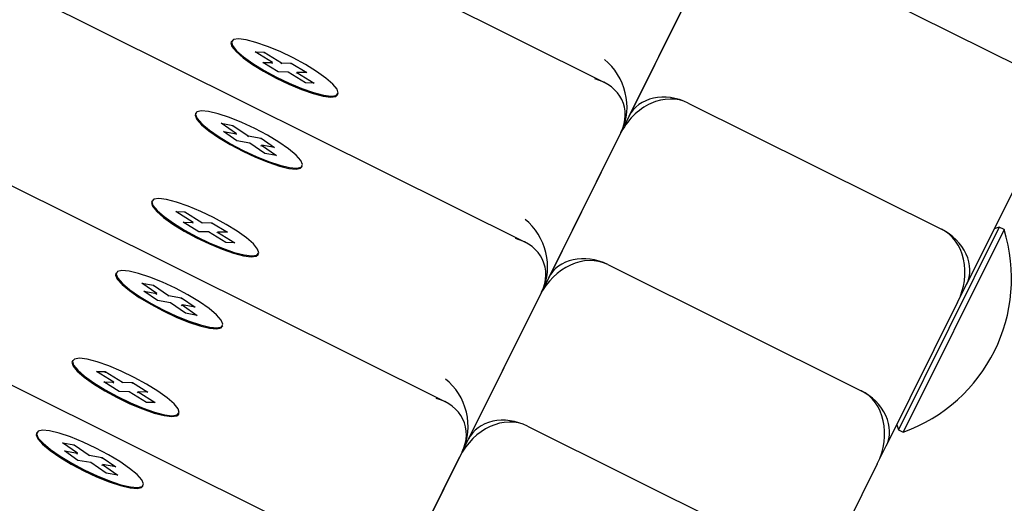
# Paper-space layout 'Основные габаритные размеры' of a CAD drawing. Units: millimetres. Extents: x 4.7 to 18.6, y 4.4 to 11.6.
# Drawn here: x 15.2 to 15.3, y 9.1 to 9.2 of the extents above; entities that cross this region are included whole.
import ezdxf

# ---------------------------------------------------------------- set-up
doc = ezdxf.new("R2010")
doc.units = ezdxf.units.MM
doc.header["$LTSCALE"] = 100
doc.header["$PDSIZE"] = -1
doc.linetypes.add('SLD-Сплошная', pattern=[0])
doc.layers.add('ПРИМЕЧАНИЯ', color=7, linetype='SLD-Сплошная')
doc.styles.add('SLDTEXTSTYLE1', font='isocpeui_0.ttf')
doc.dimstyles.new('SLDDIMSTYLE2', dxfattribs={"dimtxt": 0.3, "dimasz": 0.3, "dimexe": 0, "dimexo": 0.0625, "dimgap": 0.075, "dimtad": 2, "dimrnd": 1e-09, "dimzin": 12, "dimdsep": 46, "dimtxsty": 'SLDTEXTSTYLE1', "dimsah": 1, "dimcen": 0.09, "dimadec": 0, "dimazin": 3, "dimtfac": 1, "dimtdec": 3, "dimtofl": 0, "dimtmove": 0, "dimatfit": 3, "dimfxl": 1, "dimfrac": 2, "dimtolj": 1, "dimtzin": 12, "dimarcsym": 0})
doc.dimstyles.new('SLDDIMSTYLE4', dxfattribs={"dimtxt": 0.3, "dimasz": 0.3, "dimexe": 0, "dimexo": 0.0625, "dimgap": 0.075, "dimtad": 2, "dimrnd": 1e-09, "dimzin": 12, "dimdsep": 46, "dimtxsty": 'SLDTEXTSTYLE1', "dimsah": 1, "dimcen": 0.09, "dimadec": 0, "dimazin": 3, "dimtfac": 1, "dimtdec": 3, "dimtmove": 0, "dimatfit": 0, "dimfxl": 1, "dimfrac": 2, "dimtolj": 1, "dimtzin": 12, "dimarcsym": 0})

# ---------------------------------------------------------------- blocks, each defined once
blk = doc.blocks.new('_D_4')
at = {"layer": 'Defpoints', "color": 0, "transparency": 16777216}
for p in [(8.011557470930864, 11.64335695625386), (6.772855223751502, 6.553534106701404), (18.15613010344113, 6.553534106701406)]:
    blk.add_point(p, dxfattribs=at)
at = {"layer": 'ПРИМЕЧАНИЯ', "color": 0, "lineweight": -2, "transparency": 16777216}
for p, q in [((8.074057470930864, 11.64335695625386), (18.15613010344113, 11.64335695625386)), ((18.15613010344113, 11.34335695625386), (18.15613010344113, 6.853534106701406)), ((6.835355223751502, 6.553534106701404), (18.15613010344113, 6.553534106701406))]:
    blk.add_line(p, q, dxfattribs=at)
at = {"layer": 'ПРИМЕЧАНИЯ', "color": 0, "transparency": 16777216}
for points in [[(18.10613010344112, 11.34335695625386), (18.20613010344113, 11.34335695625386), (18.15613010344113, 11.64335695625386)], [(18.10613010344113, 6.853534106701406), (18.20613010344113, 6.853534106701406), (18.15613010344113, 6.553534106701406)]]:
    blk.add_solid(points, dxfattribs=at)
at = {"layer": 'ПРИМЕЧАНИЯ', "color": 0, "lineweight": 18, "transparency": 16777216, "insert": (18.23113010344113, 9.098445531477626), "char_height": 0.3, "attachment_point": 2, "rotation": 90, "style": 'SLDTEXTSTYLE1'}
blk.add_mtext('\\A1;5.09м', dxfattribs=at)
blk = doc.blocks.new('_D_5')
at = {"layer": 'Defpoints', "color": 0, "transparency": 16777216}
for p in [(4.685179677761138, 9.234542257530011), (16.87139687842626, 9.234542257530011), (16.87139687842626, 4.855738010485072)]:
    blk.add_point(p, dxfattribs=at)
at = {"layer": 'ПРИМЕЧАНИЯ', "color": 0, "lineweight": -2, "transparency": 16777216}
for p, q in [((4.685179677761138, 9.172042257530011), (4.685179677761138, 4.855738010485072)), ((16.87139687842626, 9.172042257530011), (16.87139687842626, 4.855738010485072)), ((4.985179677761137, 4.855738010485072), (16.57139687842626, 4.855738010485072))]:
    blk.add_line(p, q, dxfattribs=at)
at = {"layer": 'ПРИМЕЧАНИЯ', "color": 0, "transparency": 16777216}
for points in [[(4.985179677761137, 4.905738010485072), (4.985179677761137, 4.805738010485072), (4.685179677761138, 4.855738010485072)], [(16.57139687842626, 4.905738010485072), (16.57139687842626, 4.805738010485072), (16.87139687842626, 4.855738010485072)]]:
    blk.add_solid(points, dxfattribs=at)
at = {"layer": 'ПРИМЕЧАНИЯ', "color": 0, "lineweight": 18, "transparency": 16777216, "insert": (10.7782882780937, 4.780738010485073), "char_height": 0.3, "attachment_point": 2, "style": 'SLDTEXTSTYLE1'}
blk.add_mtext('\\A1;12.19м', dxfattribs=at)
blk = doc.blocks.new('_D_10')
at = {"layer": 'Defpoints', "color": 0, "transparency": 16777216}
for p in [(6.186834904992111, 9.23239114881016), (15.36974165119528, 9.23239114881016), (6.186834904992111, 5.553534106701401)]:
    blk.add_point(p, dxfattribs=at)
at = {"layer": 'ПРИМЕЧАНИЯ', "color": 0, "lineweight": -2, "transparency": 16777216}
for p, q in [((6.186834904992111, 9.16989114881016), (6.186834904992111, 5.553534106701401)), ((15.36974165119528, 9.16989114881016), (15.36974165119528, 5.553534106701401)), ((15.06974165119528, 5.553534106701401), (6.486834904992111, 5.553534106701401))]:
    blk.add_line(p, q, dxfattribs=at)
at = {"layer": 'ПРИМЕЧАНИЯ', "color": 0, "transparency": 16777216}
for points in [[(6.486834904992111, 5.603534106701401), (6.486834904992111, 5.503534106701402), (6.186834904992111, 5.553534106701401)], [(15.06974165119528, 5.603534106701401), (15.06974165119528, 5.503534106701402), (15.36974165119528, 5.553534106701401)]]:
    blk.add_solid(points, dxfattribs=at)
at = {"layer": 'ПРИМЕЧАНИЯ', "color": 0, "transparency": 16777216, "insert": (10.7782882780937, 5.478534106701402), "char_height": 0.3, "attachment_point": 2, "style": 'SLDTEXTSTYLE1'}
blk.add_mtext('\\A1;9.18м', dxfattribs=at)
blk = doc.blocks.new('_D_11')
at = {"layer": 'Defpoints', "color": 0, "transparency": 16777216}
for p in [(13.54501908525654, 10.14335695625386), (17.49014560633507, 10.14335695625386), (14.78142372734742, 8.055140189434606)]:
    blk.add_point(p, dxfattribs=at)
at = {"layer": 'ПРИМЕЧАНИЯ', "color": 0, "lineweight": -2, "transparency": 16777216}
for p, q in [((13.60751908525654, 10.14335695625386), (17.49014560633507, 10.14335695625386)), ((17.49014560633507, 8.355140189434607), (17.49014560633507, 9.843356956253857)), ((14.84392372734742, 8.055140189434606), (17.49014560633507, 8.055140189434606))]:
    blk.add_line(p, q, dxfattribs=at)
at = {"layer": 'ПРИМЕЧАНИЯ', "color": 0, "transparency": 16777216}
for points in [[(17.44014560633507, 9.843356956253857), (17.54014560633507, 9.843356956253857), (17.49014560633507, 10.14335695625386)], [(17.44014560633507, 8.355140189434607), (17.54014560633507, 8.355140189434607), (17.49014560633507, 8.055140189434606)]]:
    blk.add_solid(points, dxfattribs=at)
at = {"layer": 'ПРИМЕЧАНИЯ', "color": 0, "transparency": 16777216, "insert": (17.56514560633507, 9.099248572844228), "char_height": 0.3, "attachment_point": 2, "rotation": 90, "style": 'SLDTEXTSTYLE1'}
blk.add_mtext('\\A1;2.09м', dxfattribs=at)

psp = doc.layouts.new('Основные габаритные размеры')

# ---------------------------------------------------------------- linework, layer by layer
at = {"color": 7, "linetype": 'SLD-Сплошная', "lineweight": 25}
for p, q in [((15.29762995401799, 9.184975528559523), (13.51415492394041, 10.07244159839626)), ((15.28920115928304, 9.168036802162689), (13.50572612920546, 10.05550287199942)), ((15.28077236454808, 9.151098075765855), (13.49729733447051, 10.03856414560259)), ((15.27234356981313, 9.134159349369021), (13.48886853973555, 10.02162541920576)), ((15.31506665472527, 9.199903436551457), (15.34192515168365, 9.186538514511401)), ((15.30784009924326, 9.196604171632359), (15.29950392862627, 9.17985158508604)), ((15.30026404952592, 9.181379143930755), (15.30783952119478, 9.196603009971014)), ((15.25810424692814, 9.189359068530571), (15.25805714959143, 9.18926442049065)), ((15.26061823643115, 9.188203692141302), (15.26155504989987, 9.188183722639913)), ((15.26245530616384, 9.187069283215463), (15.26061823643115, 9.188203692141302)), ((15.26155504989987, 9.188183722639913), (15.26155007764338, 9.188063061941811)), ((15.26155504989987, 9.188183722639913), (15.26339211963256, 9.187049313714073)), ((15.26140696728218, 9.187091630038445), (15.26245530616384, 9.187069283215463)), ((15.26304860406458, 9.186077902913228), (15.26140696728218, 9.187091630038445)), ((15.26240820882713, 9.18697463517554), (15.26245530616384, 9.187069283215463)), ((15.26339211963256, 9.187049313714073), (15.26334502229585, 9.186954665674152)), ((15.26339211963256, 9.187049313714073), (15.26444045851422, 9.187026966891091)), ((15.26444045851422, 9.187026966891091), (15.26436932215564, 9.18693283127685)), ((15.26444045851422, 9.187026966891091), (15.26608209529663, 9.186013239765874)), ((15.26409694294624, 9.186055556090245), (15.26304860406458, 9.186077902913228)), ((15.26593401267893, 9.184921147164406), (15.26409694294624, 9.186055556090245)), ((15.26498665907825, 9.185940938548933), (15.26503375641496, 9.186035586588856)), ((15.26503375641496, 9.186035586588856), (15.26687082614765, 9.184901177663017)), ((15.26608209529663, 9.186013239765874), (15.26503375641496, 9.186035586588856)), ((15.26687082614765, 9.184901177663017), (15.26593401267893, 9.184921147164406)), ((15.26933771831395, 9.183651153233827), (15.26938481565066, 9.183745801273748)), ((15.3065442490978, 9.182776587256166), (15.33340274605618, 9.169411665216108)), ((15.25430665809152, 9.181727334659469), (15.2542595607548, 9.181632686619547)), ((15.25701473414534, 9.18063261022516), (15.25825187441088, 9.180416601587256)), ((15.25861386641312, 9.179524028914395), (15.25701473414534, 9.18063261022516)), ((15.25825187441088, 9.180416601587256), (15.25824144610957, 9.18029653313143)), ((15.25825187441088, 9.180416601587256), (15.25985100667867, 9.17930802027649)), ((15.25722944754454, 9.179765752866336), (15.25861386641312, 9.179524028914395)), ((15.2586584593583, 9.178775105737566), (15.25722944754454, 9.179765752866336)), ((15.25856676907641, 9.179429380874472), (15.25861386641312, 9.179524028914395)), ((15.2994113045083, 9.179665445235525), (15.29107513389132, 9.162912858689204)), ((15.29174164389845, 9.164252294635462), (15.29931711556731, 9.179476160675723)), ((15.2994113045083, 9.179665445235525), (15.29950392862627, 9.17985158508604)), ((15.26004287822688, 9.178533381785625), (15.2586584593583, 9.178775105737566)), ((15.25985100667867, 9.17930802027649), (15.25980390934195, 9.179213372236568)), ((15.25985100667867, 9.17930802027649), (15.26123542554725, 9.17906629632455)), ((15.26164201049467, 9.17742480047486), (15.26004287822688, 9.178533381785625)), ((15.26123542554725, 9.17906629632455), (15.26115658267859, 9.178977191155802)), ((15.26123542554725, 9.17906629632455), (15.26266443736101, 9.17807564919578)), ((15.34365085047262, 9.178783113917607), (15.33607537880375, 9.163559247877346)), ((15.26123292115572, 9.178222725107798), (15.26128001849243, 9.17831737314772)), ((15.26128001849243, 9.17831737314772), (15.26287915076021, 9.177208791836955)), ((15.26266443736101, 9.17807564919578), (15.26128001849243, 9.17831737314772)), ((15.26287915076021, 9.177208791836955), (15.26164201049467, 9.17742480047486)), ((15.26554012947732, 9.176019419362724), (15.26558722681403, 9.176114067402645)), ((15.24967545219319, 9.172420342133737), (15.24962835485648, 9.172325694093816)), ((15.2521894416962, 9.171264965744468), (15.25312625516492, 9.171244996243079)), ((15.25402651142889, 9.170130556818629), (15.2521894416962, 9.171264965744468)), ((15.25312625516492, 9.171244996243079), (15.25312128290843, 9.17112433554498)), ((15.25312625516492, 9.171244996243079), (15.25496332489761, 9.17011058731724)), ((15.25297817254722, 9.170152903641611), (15.25402651142889, 9.170130556818629)), ((15.25461980932962, 9.169139176516392), (15.25297817254722, 9.170152903641611)), ((15.25397941409217, 9.170035908778706), (15.25402651142889, 9.170130556818629)), ((15.25496332489761, 9.17011058731724), (15.2549162275609, 9.170015939277318)), ((15.25496332489761, 9.17011058731724), (15.25601166377927, 9.170088240494257)), ((15.25601166377927, 9.170088240494257), (15.25594052742069, 9.169994104880017)), ((15.25601166377927, 9.170088240494257), (15.25765330056167, 9.16907451336904)), ((15.25566814821129, 9.16911682969341), (15.25461980932962, 9.169139176516392)), ((15.25750521794398, 9.167982420767572), (15.25566814821129, 9.16911682969341)), ((15.2565578643433, 9.1690022121521), (15.25660496168001, 9.169096860192022)), ((15.25660496168001, 9.169096860192022), (15.2584420314127, 9.167962451266183)), ((15.25765330056167, 9.16907451336904), (15.25660496168001, 9.169096860192022)), ((15.33954195414617, 9.169627895569201), (15.32885001651412, 9.148141098002498)), ((15.34004581954911, 9.169377169631728), (15.32935388191706, 9.147890372065026)), ((15.33954195414617, 9.169627895569201), (15.33900564189286, 9.169447981236956)), ((15.34004581954911, 9.169377169631728), (15.33954195414617, 9.169627895569201)), ((15.2584420314127, 9.167962451266183), (15.25750521794398, 9.167982420767572)), ((15.260908923579, 9.166712426836993), (15.26095602091571, 9.166807074876914)), ((15.24587786335656, 9.164788608262635), (15.24583076601985, 9.164693960222714)), ((15.29802184347034, 9.165649737960873), (15.32488034042871, 9.152284815920817)), ((15.24858593941038, 9.163693883828325), (15.24982307967593, 9.16347787519042)), ((15.25018507167817, 9.162585302517561), (15.24858593941038, 9.163693883828325)), ((15.24880065280958, 9.162827026469502), (15.25018507167817, 9.162585302517561)), ((15.25022966462334, 9.161836379340732), (15.24880065280958, 9.162827026469502)), ((15.24982307967593, 9.16347787519042), (15.24981265137462, 9.163357806734595)), ((15.24982307967593, 9.16347787519042), (15.25142221194371, 9.162369293879657)), ((15.29098250977335, 9.162726718838691), (15.28264633915636, 9.14597413229237)), ((15.29098250977335, 9.162726718838691), (15.29107513389132, 9.162912858689204)), ((15.33512844484515, 9.161656264622314), (15.33607537880375, 9.163559247877346)), ((15.25013797434145, 9.162490654477638), (15.25018507167817, 9.162585302517561)), ((15.25161408349193, 9.161594655388791), (15.25022966462334, 9.161836379340732)), ((15.25142221194371, 9.162369293879657), (15.251375114607, 9.162274645839734)), ((15.25142221194371, 9.162369293879657), (15.2528066308123, 9.162127569927716)), ((15.2528066308123, 9.162127569927716), (15.25272778794363, 9.162038464758968)), ((15.2528066308123, 9.162127569927716), (15.25423564262606, 9.161136922798946)), ((15.28321923827098, 9.147125445340171), (15.29079470993984, 9.162349311380432)), ((15.33512844484515, 9.161656264622314), (15.32755297317629, 9.146432398582055)), ((15.25321321575971, 9.160486074078026), (15.25161408349193, 9.161594655388791)), ((15.25280412642077, 9.161283998710964), (15.25285122375748, 9.161378646750887)), ((15.25285122375748, 9.161378646750887), (15.25445035602526, 9.160270065440121)), ((15.25423564262606, 9.161136922798946), (15.25285122375748, 9.161378646750887)), ((15.25445035602526, 9.160270065440121), (15.25321321575971, 9.160486074078026)), ((15.25711133474237, 9.15908069296589), (15.25715843207908, 9.159175341005811)), ((15.24124665745824, 9.155481615736903), (15.24119956012152, 9.15538696769698)), ((15.24376064696125, 9.154326239347634), (15.24469746042997, 9.154306269846245)), ((15.24559771669393, 9.153191830421795), (15.24376064696125, 9.154326239347634)), ((15.24469746042997, 9.154306269846245), (15.24469248817348, 9.154185609148143)), ((15.24469746042997, 9.154306269846245), (15.24653453016266, 9.153171860920406)), ((15.24454937781227, 9.153214177244777), (15.24559771669393, 9.153191830421795)), ((15.24619101459467, 9.152200450119558), (15.24454937781227, 9.153214177244777)), ((15.24555061935722, 9.15309718238187), (15.24559771669393, 9.153191830421795)), ((15.24653453016266, 9.153171860920406), (15.24648743282594, 9.153077212880483)), ((15.24653453016266, 9.153171860920406), (15.24758286904432, 9.153149514097422)), ((15.24758286904432, 9.153149514097422), (15.24751173268573, 9.153055378483183)), ((15.24758286904432, 9.153149514097422), (15.24922450582672, 9.152135786972206)), ((15.24723935347633, 9.152178103296576), (15.24619101459467, 9.152200450119558)), ((15.24907642320902, 9.151043694370738), (15.24723935347633, 9.152178103296576)), ((15.24812906960835, 9.152063485755264), (15.24817616694506, 9.152158133795188)), ((15.24817616694506, 9.152158133795188), (15.25001323667774, 9.151023724869349)), ((15.24922450582672, 9.152135786972206), (15.24817616694506, 9.152158133795188)), ((15.25001323667774, 9.151023724869349), (15.24907642320902, 9.151043694370738)), ((15.25248012884404, 9.149773700440159), (15.25252722618075, 9.14986834848008)), ((15.28949943784287, 9.14852288866558), (15.31635793480125, 9.135157966625524)), ((15.32867010218188, 9.14867741025581), (15.32885001651412, 9.148141098002498)), ((15.32885001651412, 9.148141098002498), (15.32935388191706, 9.147890372065026)), ((15.23744906862161, 9.1478498818658), (15.2374019712849, 9.14775523382588)), ((15.24015714467543, 9.14675515743149), (15.24139428494098, 9.146539148793586)), ((15.24175627694321, 9.145646576120726), (15.24015714467543, 9.14675515743149)), ((15.24139428494098, 9.146539148793586), (15.24138385663967, 9.146419080337761)), ((15.24139428494098, 9.146539148793586), (15.24299341720876, 9.145430567482821)), ((15.28255371503839, 9.145787992441857), (15.28264633915636, 9.14597413229237)), ((15.32660603921768, 9.144529415327023), (15.32755297317629, 9.146432398582055)), ((15.24037185807463, 9.145888300072667), (15.24175627694321, 9.145646576120726)), ((15.24180086988839, 9.144897652943897), (15.24037185807463, 9.145888300072667)), ((15.2417091796065, 9.145551928080804), (15.24175627694321, 9.145646576120726)), ((15.24299341720876, 9.145430567482821), (15.24294631987205, 9.1453359194429)), ((15.24299341720876, 9.145430567482821), (15.24437783607734, 9.14518884353088)), ((15.24437783607734, 9.14518884353088), (15.24429899320868, 9.145099738362134)), ((15.24437783607734, 9.14518884353088), (15.24580684789111, 9.14419819640211)), ((15.28255371503839, 9.145787992441855), (15.27421754442141, 9.129035405895536)), ((15.27469683264352, 9.12999859604488), (15.28227230431238, 9.145222462085139)), ((15.24318528875698, 9.144655928991957), (15.24180086988839, 9.144897652943897)), ((15.24478442102476, 9.143547347681192), (15.24318528875698, 9.144655928991957)), ((15.24437533168581, 9.14434527231413), (15.24442242902252, 9.144439920354051)), ((15.24442242902252, 9.144439920354051), (15.24602156129031, 9.143331339043288)), ((15.24580684789111, 9.14419819640211), (15.24442242902252, 9.144439920354051)), ((15.32660603921768, 9.144529415327023), (15.31903056754882, 9.129305549286762)), ((15.24602156129031, 9.143331339043288), (15.24478442102476, 9.143547347681192)), ((15.24868254000742, 9.142141966569056), (15.24872963734413, 9.142236614608978))]:
    psp.add_line(p, q, dxfattribs=at)
at = {"color": 7, "linetype": 'SLD-Сплошная', "lineweight": 25, "flags": 128}
for points in [[(15.25805714959143, 9.18926442049065), (15.25803056562957, 9.189178460106504), (15.25814741891107, 9.188773870495586), (15.2585868188933, 9.188234678522521), (15.25932322924646, 9.187592220064898), (15.26031385247756, 9.186883832473033), (15.26150111716517, 9.186150684658882), (15.26281602380119, 9.18543538450852), (15.26418215479142, 9.184779502666673), (15.26552011556839, 9.184221156601959), (15.26675214871503, 9.183792795358151), (15.26780665294312, 9.183519313733711), (15.2686223442999, 9.183416605486586), (15.26915181776861, 9.183490639646768), (15.26933771831395, 9.183651153233827)], [(15.2588196209422, 9.189593616277813), (15.25829014747348, 9.18951958211763), (15.25807766296627, 9.189273108146425), (15.25819451624778, 9.188868518535507), (15.25863391623001, 9.188329326562442), (15.25937032658317, 9.18768686810482), (15.26036094981427, 9.186978480512954), (15.26154821450189, 9.186245332698803), (15.2628631211379, 9.18553003254844), (15.26422925212813, 9.184874150706595), (15.2655672129051, 9.18431580464188), (15.26679924605174, 9.18388744339807), (15.26785375027983, 9.183613961773633), (15.26866944163661, 9.183511253526506), (15.26919891510532, 9.18358528768669), (15.26941139961253, 9.183831761657894), (15.26929454633103, 9.184236351268812), (15.26885514634879, 9.184775543241877), (15.26811873599563, 9.1854180016995), (15.26712811276453, 9.186126389291365), (15.26594084807692, 9.186859537105516), (15.2646259414409, 9.187574837255879), (15.26325981045067, 9.188230719097726), (15.2619218496737, 9.18878906516244), (15.26068981652706, 9.189217426406247), (15.25963531229897, 9.189490908030688), (15.2588196209422, 9.189593616277813)], [(15.2542595607548, 9.181632686619547), (15.25422982578595, 9.181480303728232), (15.2544100919787, 9.181047622993717), (15.25490940266936, 9.180485832685727), (15.2556987397355, 9.179827582014944), (15.25673222977596, 9.179111126117705), (15.25794981010618, 9.178378102806551), (15.25928071938308, 9.177671112731892), (15.26064760999715, 9.177031243587061), (15.26197104323434, 9.17649568224093), (15.2631741059654, 9.176095553572248), (15.26418688055736, 9.17585411160483), (15.2649505082322, 9.175785388068215), (15.26542060972515, 9.175893376924554), (15.26554012947732, 9.176019419362724)], [(15.25565990701148, 9.181892642417365), (15.25489627933664, 9.18196136595398), (15.25442617784369, 9.181853377097639), (15.25427692312266, 9.181574951768154), (15.25445718931542, 9.181142271033638), (15.25495650000607, 9.180580480725649), (15.25574583707221, 9.179922230054865), (15.25677932711267, 9.179205774157628), (15.25799690744289, 9.178472750846472), (15.25932781671979, 9.177765760771813), (15.26069470733386, 9.177125891626982), (15.26201814057105, 9.17659033028085), (15.26322120330212, 9.176190201612169), (15.26423397789407, 9.17594875964475), (15.26499760556891, 9.175880036108136), (15.26546770706186, 9.175988024964475), (15.26561696178289, 9.176266450293962), (15.26543669559013, 9.176699131028478), (15.26493738489947, 9.177260921336465), (15.26414804783334, 9.17791917200725), (15.26311455779287, 9.178635627904487), (15.26189697746266, 9.179368651215643), (15.26056606818576, 9.180075641290303), (15.25919917757169, 9.180715510435132), (15.25787574433449, 9.181251071781265), (15.25667268160343, 9.181651200449947), (15.25565990701148, 9.181892642417365)], [(15.24962835485648, 9.172325694093816), (15.24960177089461, 9.17223973370967), (15.24971862417611, 9.171835144098752), (15.25015802415835, 9.171295952125687), (15.25089443451151, 9.170653493668064), (15.25188505774261, 9.169945106076199), (15.25307232243022, 9.169211958262048), (15.25438722906624, 9.168496658111684), (15.25575336005647, 9.167840776269838), (15.25709132083344, 9.167282430205123), (15.25832335398008, 9.166854068961317), (15.25937785820817, 9.166580587336876), (15.26019354956494, 9.16647787908975), (15.26072302303365, 9.166551913249934), (15.260908923579, 9.166712426836993)], [(15.25039082620724, 9.172654889880977), (15.24986135273853, 9.172580855720796), (15.24964886823132, 9.17233438174959), (15.24976572151283, 9.171929792138673), (15.25020512149506, 9.171390600165608), (15.25094153184822, 9.170748141707985), (15.25193215507932, 9.17003975411612), (15.25311941976693, 9.16930660630197), (15.25443432640295, 9.168591306151606), (15.25580045739318, 9.167935424309759), (15.25713841817015, 9.167377078245044), (15.25837045131679, 9.166948717001237), (15.25942495554488, 9.166675235376797), (15.26024064690165, 9.166572527129672), (15.26077012037037, 9.166646561289856), (15.26098260487757, 9.16689303526106), (15.26086575159607, 9.167297624871978), (15.26042635161383, 9.167836816845043), (15.25968994126068, 9.168479275302666), (15.25869931802958, 9.169187662894531), (15.25751205334197, 9.169920810708682), (15.25619714670595, 9.170636110859045), (15.25483101571572, 9.17129199270089), (15.25349305493875, 9.171850338765605), (15.25226102179211, 9.172278700009413), (15.25120651756401, 9.172552181633852), (15.25039082620724, 9.172654889880977)], [(15.24723111227653, 9.164953916020531), (15.24646748460169, 9.165022639557144), (15.24599738310874, 9.164914650700805), (15.24584812838771, 9.16463622537132), (15.24602839458046, 9.164203544636804), (15.24652770527112, 9.163641754328815), (15.24731704233726, 9.162983503658031), (15.24835053237772, 9.162267047760793), (15.24956811270793, 9.161534024449638), (15.25089902198483, 9.160827034374979), (15.25226591259891, 9.160187165230148), (15.2535893458361, 9.159651603884017), (15.25479240856716, 9.159251475215333), (15.25580518315911, 9.159010033247915), (15.25656881083396, 9.158941309711302), (15.2570389123269, 9.159049298567641), (15.25718816704793, 9.159327723897128), (15.25700790085518, 9.159760404631644), (15.25650859016452, 9.160322194939631), (15.25571925309838, 9.160980445610416), (15.25468576305792, 9.161696901507653), (15.25346818272771, 9.16242992481881), (15.25213727345081, 9.16313691489347), (15.25077038283674, 9.163776784038298), (15.24944694959954, 9.164312345384431), (15.24824388686848, 9.164712474053111), (15.24723111227653, 9.164953916020531)], [(15.24583076601985, 9.164693960222714), (15.245801031051, 9.164541577331399), (15.24598129724375, 9.164108896596883), (15.24648060793441, 9.163547106288894), (15.24726994500055, 9.16288885561811), (15.24830343504101, 9.162172399720871), (15.24952101537122, 9.161439376409716), (15.25085192464812, 9.160732386335056), (15.25221881526219, 9.160092517190227), (15.25354224849939, 9.159556955844096), (15.25474531123045, 9.159156827175414), (15.2557580858224, 9.158915385207994), (15.25652171349725, 9.158846661671381), (15.2569918149902, 9.15895465052772), (15.25711133474237, 9.15908069296589)], [(15.24119956012152, 9.15538696769698), (15.24117297615966, 9.155301007312836), (15.24128982944116, 9.154896417701917), (15.2417292294234, 9.154357225728853), (15.24246563977656, 9.153714767271229), (15.24345626300765, 9.153006379679365), (15.24464352769527, 9.152273231865214), (15.24595843433129, 9.15155793171485), (15.24732456532151, 9.150902049873004), (15.24866252609848, 9.15034370380829), (15.24989455924512, 9.149915342564482), (15.25094906347322, 9.149641860940042), (15.25176475482999, 9.149539152692917), (15.2522942282987, 9.149613186853099), (15.25248012884404, 9.149773700440159)], [(15.24196203147229, 9.155716163484144), (15.24143255800358, 9.155642129323962), (15.24122007349637, 9.155395655352756), (15.24133692677787, 9.154991065741838), (15.24177632676011, 9.154451873768773), (15.24251273711327, 9.153809415311152), (15.24350336034436, 9.153101027719286), (15.24469062503198, 9.152367879905135), (15.246005531668, 9.15165257975477), (15.24737166265822, 9.150996697912925), (15.24870962343519, 9.15043835184821), (15.24994165658184, 9.150009990604403), (15.25099616080993, 9.149736508979963), (15.2518118521667, 9.149633800732836), (15.25234132563541, 9.149707834893022), (15.25255381014262, 9.149954308864226), (15.25243695686112, 9.150358898475144), (15.25199755687888, 9.150898090448209), (15.25126114652572, 9.151540548905832), (15.25027052329462, 9.152248936497696), (15.24908325860701, 9.152982084311848), (15.24776835197099, 9.15369738446221), (15.24640222098076, 9.154353266304057), (15.2450642602038, 9.154911612368771), (15.24383222705715, 9.155339973612579), (15.24277772282906, 9.155613455237019), (15.24196203147229, 9.155716163484144)], [(15.23880231754157, 9.148015189623697), (15.23803868986673, 9.14808391316031), (15.23756858837378, 9.14797592430397), (15.23741933365276, 9.147697498974486), (15.23759959984551, 9.147264818239968), (15.23809891053617, 9.14670302793198), (15.23888824760231, 9.146044777261196), (15.23992173764277, 9.145328321363959), (15.24113931797298, 9.144595298052803), (15.24247022724988, 9.143888307978143), (15.24383711786395, 9.143248438833314), (15.24516055110115, 9.142712877487181), (15.24636361383221, 9.1423127488185), (15.24737638842416, 9.142071306851081), (15.248140016099, 9.142002583314468), (15.24861011759195, 9.142110572170807), (15.24875937231298, 9.142388997500293), (15.24857910612023, 9.142821678234808), (15.24807979542957, 9.143383468542797), (15.24729045836343, 9.14404171921358), (15.24625696832297, 9.14475817511082), (15.24503938799275, 9.145491198421976), (15.24370847871586, 9.146198188496635), (15.24234158810179, 9.146838057641464), (15.24101815486459, 9.147373618987595), (15.23981509213353, 9.147773747656277), (15.23880231754157, 9.148015189623697)], [(15.2374019712849, 9.14775523382588), (15.23737223631605, 9.147602850934563), (15.2375525025088, 9.147170170200047), (15.23805181319946, 9.14660837989206), (15.23884115026559, 9.145950129221275), (15.23987464030606, 9.145233673324038), (15.24109222063627, 9.144500650012882), (15.24242312991317, 9.143793659938222), (15.24379002052724, 9.143153790793393), (15.24511345376444, 9.14261822944726), (15.2463165164955, 9.142218100778578), (15.24732929108745, 9.14197665881116), (15.24809291876229, 9.141907935274547), (15.24856302025524, 9.142015924130886), (15.24868254000742, 9.142141966569056)]]:
    psp.add_lwpolyline(points, dxfattribs=at)
at = {"color": 7, "linetype": 'SLD-Сплошная', "lineweight": 25}
psp.add_arc((15.32353921056319, 9.164187361059287), 0.01730324400893206, 289.6361059474139, 17.45356055279677, dxfattribs=at)
for centre, major_axis, ratio, start_param, end_param in [((15.29549063305637, 9.183009771345288), (-0.001747746208899059, 0.00520991127176984), 0.809784033194649, 3.822271061867835, 5.393067388661977), ((15.29447176775874, 9.180962232989627), (0.00520991127176984, 0.001747746208899059), 0.8097840331950581, 5.602506898901842, 7.173303225696523), ((15.30474046568565, 9.17915165692408), (0.004476416159729269, -0.002227487006676299), 0.8097840331949115, 1.570796326795344, 3.141592653590203), ((15.30379353172704, 9.177248673669048), (0.002750717370764378, 0.005527913587117795), 0.8097840331953949, 0, 1.570796326795244), ((15.28706183832142, 9.166071044948454), (-0.001747746208897283, 0.00520991127176984), 0.8097840331950389, 3.822271061867635, 5.393067388662512), ((15.33065202868542, 9.163883751628992), (0.002750717370762601, 0.005527913587116018), 0.8097840331953202, 4.712388980384428, 6.283185307179586), ((15.33159896264403, 9.165786734884025), (0.004476416159729268, -0.002227487006678075), 0.8097840331944655, 0, 1.570796326795443), ((15.28604297302379, 9.164023506592793), (0.00520991127176984, 0.001747746208897283), 0.809784033194936, 5.602506898902095, 7.173303225696738), ((15.29527112609957, 9.160121824373755), (0.002750717370760825, 0.005527913587117794), 0.8097840331950874, 0, 1.570796326794825), ((15.29621806005818, 9.162024807628786), (0.004476416159729268, -0.002227487006674522), 0.809784033195516, 1.570796326794926, 3.141592653589401), ((15.27863304358647, 9.14913231855162), (-0.001747746208897283, 0.00520991127176984), 0.8097840331951416, 3.822271061867344, 5.393067388662574), ((15.32212962305795, 9.1467569023337), (0.002750717370764378, 0.005527913587117795), 0.8097840331953949, 4.712388980385047, 6.283185307179586), ((15.32307655701656, 9.148659885588732), (0.004476416159729269, -0.002227487006676299), 0.80978403319507, 0, 1.570796326795026), ((15.27761417828883, 9.147084780195957), (0.00520991127176984, 0.001747746208899059), 0.8097840331948526, 5.602506898901529, 7.173303225697284), ((15.28674872047211, 9.142994975078462), (0.002750717370762601, 0.005527913587117796), 0.8097840331952407, 0, 1.570796326794777), ((15.28769565443071, 9.144897958333495), (0.004476416159729268, -0.002227487006674522), 0.809784033195198, 1.57079632679445, 3.141592653589401)]:
    psp.add_ellipse(centre, major_axis=major_axis, ratio=ratio, start_param=start_param, end_param=end_param, dxfattribs=at)

# ---------------------------------------------------------------- dimensions: what is measured, and where the dimension line sits
at = {"layer": 'ПРИМЕЧАНИЯ', "color": 8, "lineweight": 18}
dim = psp.add_linear_dim(base=(18.15613010344113, 6.553534106701406), p1=(8.01155747093086, 11.64335695625385), p2=(6.772855223751498, 6.553534106701401), angle=90.0000000000002, text='<>м', dimstyle='SLDDIMSTYLE2', dxfattribs=at)
dim.commit()
dim.dimension.update_dxf_attribs({"geometry": '_D_4', "text_midpoint": (18.15613010344113, 9.098445531477626), "dimtype": 160})
at = {"layer": 'ПРИМЕЧАНИЯ', "color": 7}
dim = psp.add_linear_dim(base=(17.49014560633507, 10.14335695625386), p1=(14.78142372734741, 8.055140189434603), p2=(13.54501908525653, 10.14335695625385), angle=90.0000000000002, text='<>м', dimstyle='SLDDIMSTYLE4', dxfattribs=at)
dim.commit()
dim.dimension.update_dxf_attribs({"geometry": '_D_11', "text_midpoint": (17.49014560633507, 9.099248572844228), "dimtype": 160})
at = {"layer": 'ПРИМЕЧАНИЯ', "color": 8, "lineweight": 18}
dim = psp.add_linear_dim(base=(16.87139687842626, 4.855738010485072), p1=(4.685179677761138, 9.234542257530011), p2=(16.87139687842626, 9.234542257530011), text='<>м', dimstyle='SLDDIMSTYLE2', dxfattribs=at)
dim.commit()
dim.dimension.update_dxf_attribs({"geometry": '_D_5', "text_midpoint": (10.7782882780937, 4.855738010485072), "dimtype": 160})
at = {"layer": 'ПРИМЕЧАНИЯ', "color": 7}
dim = psp.add_linear_dim(base=(6.186834904992111, 5.553534106701401), p1=(15.36974165119528, 9.23239114881016), p2=(6.186834904992111, 9.23239114881016), text='<>м', dimstyle='SLDDIMSTYLE2', dxfattribs=at)
dim.commit()
dim.dimension.update_dxf_attribs({"geometry": '_D_10', "text_midpoint": (10.7782882780937, 5.553534106701401), "dimtype": 160})

doc.saveas('drawing.dxf')
